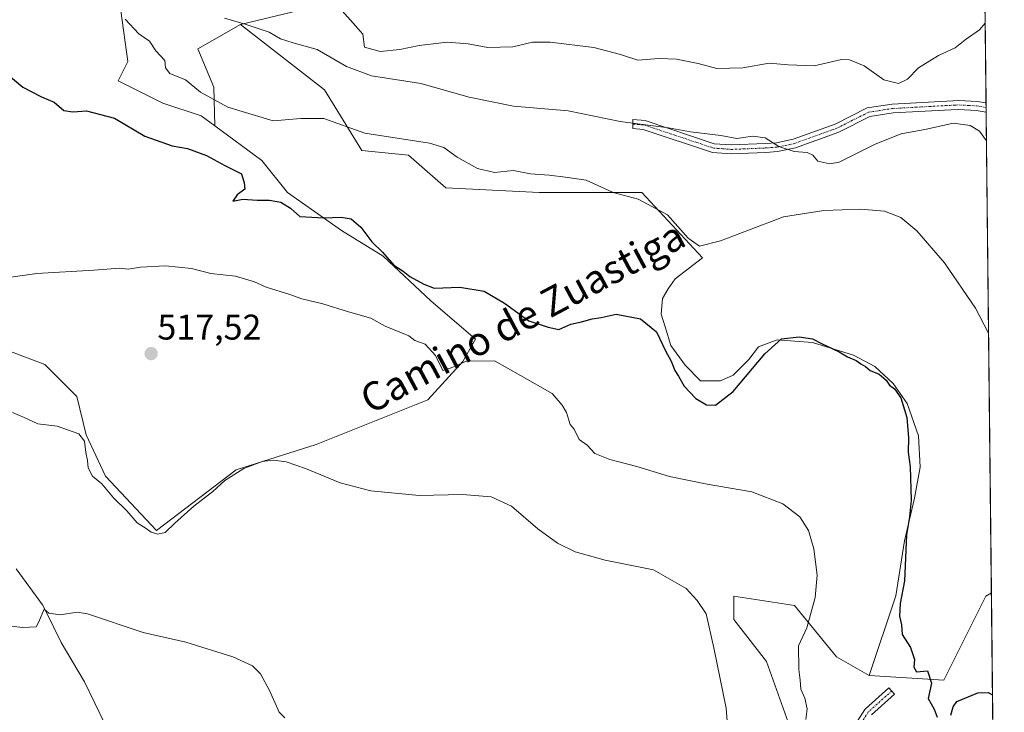
# Model space of a CAD drawing. Units: metres. Extents: x 573470 to 576928, y 4714941 to 4717291.
# Drawn here: x 576652 to 576928, y 4715271 to 4715465 of the extents above; entities that cross this region are included whole.
import ezdxf
from ezdxf.enums import TextEntityAlignment as Align

# ---------------------------------------------------------------- set-up
doc = ezdxf.new("R2010")
doc.units = ezdxf.units.M
doc.header["$MEASUREMENT"] = 0
doc.linetypes.add('TRAZO_Y_PUNTO', pattern=[1, 0.5, -0.25, 0, -0.25])
for name, color, linetype, lineweight in [('Camino', 19, 'Continuous', 0), ('Camino Cxs', 19, 'Continuous', 0), ('Camino eje', 39, 'TRAZO_Y_PUNTO', 13), ('Carátula', 7, 'Continuous', 5), ('Comarca CxS', 133, 'Continuous', 0), ('Comunidad Autónoma CxS', 142, 'Continuous', 0), ('Corriente natural lineal', 142, 'Continuous', 13), ('Cultivos herbáceos CxS', 92, 'Continuous', 0), ('Cultivos leñosos', 92, 'Continuous', 0), ('Cultivos leñosos CxS', 92, 'Continuous', 0), ('Curva de nivel maestra', 36, 'Continuous', 30), ('Curva de nivel normal', 36, 'Continuous', 0), ('Matorral', 135, 'Continuous', 0), ('Matorral CxS', 135, 'Continuous', 0), ('Municipio CxS', 142, 'Continuous', 0), ('Provincia CxS', 1, 'Continuous', 0), ('Punto de cota en terreno', 7, 'Continuous', 0), ('Rótulo de punto de cota en terreno', 19, 'Continuous', 0), ('Texto cartográfico', 19, 'Continuous', 0)]:
    doc.layers.add(name, color=color, linetype=linetype, lineweight=lineweight)
doc.styles.add('Arial', font='txt', dxfattribs={"height": 0.2})

# ---------------------------------------------------------------- blocks, each defined once
blk = doc.blocks.new('*U164')
at = {"layer": 'Cultivos leñosos CxS', "color": 92, "linetype": 'Continuous', "lineweight": 0}
blk.add_polyline3d([(576921.21, 4715579.71, 538.96), (576924.26, 4715304.51, 526.89), (576922.7, 4715303.61, 526.52), (576910.92, 4715280.05, 524.99), (576889.99, 4715281.36, 522.57), (576897.49, 4715303.69, 523.04), (576899.87, 4715319.17, 524.61), (576902.65, 4715331.08, 525.53), (576904.24, 4715339.81, 525.68), (576903.84, 4715348.54, 526.01), (576900.67, 4715357.67, 526.27), (576896.7, 4715363.23, 525.01), (576891.54, 4715367.99, 526.07), (576885.59, 4715371.16, 525.62), (576879.24, 4715373.15, 524.77), (576874.08, 4715374.74, 524.92), (576864.15, 4715375.53, 525.79), (576858.99, 4715373.54, 526.23), (576856.22, 4715369.97, 526), (576851.85, 4715365.61, 526.16), (576848.28, 4715364.02, 527.05), (576842.72, 4715364.02, 527.44), (576838.36, 4715368.39, 526.68), (576834.39, 4715373.94, 526.28), (576832.8, 4715379.1, 525.94), (576831.61, 4715382.67, 526.78), (576832.01, 4715387.04, 527.57), (576833.59, 4715389.82, 527.78), (576835.58, 4715392.59, 528.06), (576843.2, 4715398.48, 528.53), (576826.19, 4715416.8, 531.31), (576797.41, 4715416.8, 528.18), (576771.24, 4715418.11, 527.09), (576760.77, 4715427.27, 528.38), (576747.69, 4715428.58, 528.22), (576737.23, 4715445.59, 531.61), (576713.67, 4715463.91, 534.62), (576745.59, 4715471.69, 541.68)], dxfattribs=at)
blk = doc.blocks.new('*U175')
at = {"layer": 'Curva de nivel normal', "color": 36, "linetype": 'Continuous', "lineweight": 0}
blk.add_polyline3d([(576641.24, 4715391.91, 520), (576656.61, 4715394.09, 520), (576672.6, 4715395.03, 520), (576679.83, 4715395.6, 520), (576682.23, 4715395.33, 520), (576685.66, 4715395.87, 520), (576692.64, 4715396.28, 520), (576699.96, 4715395.5, 520), (576705.38, 4715394.11, 520), (576712.27, 4715393.33, 520), (576717.66, 4715391.72, 520), (576720.89, 4715390.28, 520), (576727.51, 4715388.24, 520), (576730.92, 4715386.98, 520), (576736.83, 4715385.56, 520), (576743.94, 4715383.34, 520), (576750.21, 4715381.6, 520), (576754.26, 4715379.32, 520), (576760.87, 4715376.59, 520), (576762.58, 4715375.31, 520), (576765.52, 4715374.24, 520), (576768.4, 4715371.13, 520), (576770.47, 4715366.89, 520), (576772.74, 4715367.63, 520), (576777.11, 4715369.48, 520), (576784.93, 4715369.62, 520), (576792.23, 4715365.54, 520), (576801.11, 4715360.41, 520), (576803.86, 4715357.16, 520), (576805.14, 4715355.1, 520), (576806.17, 4715351.79, 520), (576807.29, 4715350.49, 520), (576808.66, 4715347.52, 520), (576810.89, 4715345.92, 520), (576813.01, 4715343.63, 520), (576817.26, 4715341.91, 520), (576824.8, 4715340, 520), (576833.99, 4715337.16, 520), (576844.58, 4715334.98, 520), (576857.12, 4715332.86, 520), (576865.8, 4715329.54, 520), (576870.49, 4715325.89, 520), (576872.94, 4715322, 520), (576874.5, 4715316.91, 520), (576875.39, 4715309.46, 520), (576874.86, 4715303.26, 520), (576872.51, 4715294.77, 520), (576870.17, 4715289.66, 520), (576870.27, 4715283.03, 520), (576870.67, 4715280.08, 520), (576870.8, 4715277.55, 520), (576871.94, 4715275.02, 520), (576872.58, 4715272, 520), (576872.26, 4715269.05, 520)], dxfattribs=at)
blk = doc.blocks.new('*U193')
at = {"layer": 'Curva de nivel normal', "color": 36, "linetype": 'Continuous', "lineweight": 0}
blk.add_polyline3d([(576649.73, 4715355.11, 515), (576653.02, 4715353.73, 515), (576656.87, 4715351.92, 515), (576662.28, 4715351.33, 515), (576668.4, 4715349.11, 515), (576669.95, 4715347.07, 515), (576670.34, 4715343.94, 515), (576670.84, 4715341.66, 515), (576670.96, 4715339.56, 515), (576672.24, 4715337.27, 515), (576674.79, 4715335.11, 515), (576678.06, 4715331.19, 515), (576681.8, 4715327.56, 515), (576684.72, 4715324.2, 515), (576687.2, 4715322.59, 515), (576688.62, 4715321.54, 515), (576690.56, 4715320.97, 515), (576692.59, 4715321.44, 515), (576695.24, 4715324.13, 515), (576700.59, 4715328.9, 515), (576705.93, 4715332.99, 515), (576709.28, 4715336.02, 515), (576714.62, 4715339.41, 515), (576719.79, 4715341.37, 515), (576722.95, 4715341.72, 515), (576726.48, 4715341.29, 515), (576731.9, 4715339.46, 515), (576741.6, 4715335.41, 515), (576750.23, 4715333.13, 515), (576763.79, 4715331.87, 515), (576775.9, 4715332.08, 515), (576783.99, 4715331.5, 515), (576789.68, 4715328.88, 515), (576797.11, 4715322.49, 515), (576802.54, 4715318.5, 515), (576807.56, 4715316.07, 515), (576815.96, 4715313.71, 515), (576829.48, 4715310.98, 515), (576838.68, 4715305.78, 515), (576841.71, 4715302.44, 515), (576844.28, 4715298.66, 515), (576846.38, 4715289.11, 515), (576849.84, 4715272.25, 515), (576851.14, 4715256.55, 515)], dxfattribs=at)
blk = doc.blocks.new('*U195')
at = {"layer": 'Curva de nivel normal', "color": 36, "linetype": 'Continuous', "lineweight": 0}
blk.add_polyline3d([(576641.87, 4715296.06, 510), (576652.66, 4715294.81, 510), (576656.36, 4715294.98, 510), (576657.1, 4715296.2, 510), (576658.6, 4715299.99, 510), (576659.92, 4715298.84, 510), (576663.1, 4715298.42, 510), (576667.94, 4715299.13, 510), (576670.78, 4715298.62, 510), (576686.41, 4715293.47, 510), (576698.36, 4715290.75, 510), (576711.52, 4715286.56, 510), (576717.06, 4715284.1, 510), (576719.3, 4715281.83, 510), (576721.87, 4715277.15, 510), (576724.54, 4715271.08, 510), (576726.09, 4715269.48, 510)], dxfattribs=at)
blk = doc.blocks.new('*U204')
at = {"layer": 'Curva de nivel normal', "color": 36, "linetype": 'Continuous', "lineweight": 0}
blk.add_polyline3d([(576922.86, 4715431.3, 535), (576920.93, 4715434, 535), (576918.34, 4715435.63, 535), (576913.65, 4715436.26, 535), (576905.59, 4715434.47, 535), (576898.95, 4715433.29, 535), (576891.66, 4715430.32, 535), (576881.59, 4715425.32, 535), (576878.92, 4715424.83, 535), (576875.56, 4715425.56, 535), (576874.2, 4715427.24, 535), (576872.6, 4715428, 535), (576868.95, 4715428.3, 535), (576864.66, 4715429.68, 535), (576860.78, 4715432.1, 535), (576857.34, 4715432.56, 535), (576852.86, 4715431.92, 535), (576848.37, 4715432.76, 535), (576839.84, 4715433.78, 535), (576833.69, 4715434.97, 535), (576820.15, 4715436.74, 535), (576805.6, 4715439.72, 535), (576790.25, 4715440.97, 535), (576777.83, 4715443.55, 535), (576764.29, 4715447.34, 535), (576750.45, 4715449.5, 535), (576743.41, 4715452.13, 535), (576735.18, 4715456.9, 535), (576728.42, 4715458.81, 535), (576724.89, 4715459.94, 535), (576721.72, 4715461.77, 535), (576715.33, 4715463.96, 535), (576709.25, 4715465.65, 535)], dxfattribs=at)
blk = doc.blocks.new('*U209')
at = {"layer": 'Curva de nivel normal', "color": 36, "linetype": 'Continuous', "lineweight": 0}
blk.add_polyline3d([(576739.12, 4715471.34, 540), (576745.25, 4715464.3, 540), (576748.02, 4715461.23, 540), (576748.47, 4715457.52, 540), (576752.88, 4715456.39, 540), (576758.34, 4715456.88, 540), (576763.82, 4715458.05, 540), (576771.61, 4715458.99, 540), (576777.57, 4715458.54, 540), (576783.07, 4715457.48, 540), (576790.05, 4715457.7, 540), (576795.56, 4715458.95, 540), (576800.56, 4715458.95, 540), (576812.73, 4715457.45, 540), (576820.22, 4715455.52, 540), (576825.08, 4715453.89, 540), (576831.01, 4715454.34, 540), (576835.91, 4715454.2, 540), (576842.05, 4715452.96, 540), (576847.26, 4715451.58, 540), (576854.59, 4715451.75, 540), (576861.92, 4715453.1, 540), (576867.26, 4715452.58, 540), (576874.59, 4715452.32, 540), (576882.26, 4715454.06, 540), (576884.49, 4715453.99, 540), (576888.54, 4715452.36, 540), (576894.08, 4715448.43, 540), (576898.21, 4715447.36, 540), (576900.69, 4715448.6, 540), (576903.84, 4715451.74, 540), (576909.39, 4715455.23, 540), (576914.09, 4715457.33, 540), (576916.91, 4715459.65, 540), (576920.91, 4715462.45, 540), (576922.49, 4715464.32, 540)], dxfattribs=at)
blk = doc.blocks.new('*U210')
at = {"layer": 'Curva de nivel normal', "color": 36, "linetype": 'Continuous', "lineweight": 0}
blk.add_polyline3d([(576681.34, 4715465.38, 530), (576685.22, 4715461.27, 530), (576688.21, 4715459.26, 530), (576689.95, 4715456.55, 530), (576692.52, 4715453.79, 530), (576692.66, 4715451.73, 530), (576693.87, 4715450.15, 530), (576698.24, 4715448.38, 530), (576702.51, 4715444.98, 530), (576710.15, 4715440.76, 530), (576722.89, 4715436.87, 530), (576730.59, 4715437.55, 530), (576737.1, 4715437.6, 530), (576748.6, 4715433.46, 530), (576766.73, 4715430.61, 530), (576770.7, 4715429.42, 530), (576774.46, 4715426.74, 530), (576780.14, 4715423.5, 530), (576784.93, 4715422.43, 530), (576790.27, 4715422.98, 530), (576794.98, 4715422.06, 530), (576800.27, 4715421.7, 530), (576804.85, 4715421.14, 530), (576810.64, 4715420.3, 530), (576818.19, 4715416.77, 530), (576825.17, 4715414.94, 530), (576833.44, 4715410.5, 530), (576839.27, 4715404, 530), (576842.36, 4715401.75, 530), (576848.28, 4715403.3, 530), (576865.98, 4715410.02, 530), (576877.27, 4715411.74, 530), (576887.59, 4715412.14, 530), (576894.32, 4715411.55, 530), (576898.84, 4715409.82, 530), (576903.36, 4715406.04, 530), (576911.1, 4715397.08, 530), (576919.81, 4715384.35, 530), (576923.45, 4715377.35, 530)], dxfattribs=at)
blk = doc.blocks.new('*U219')
at = {"layer": 'Curva de nivel maestra', "color": 36, "linetype": 'Continuous', "lineweight": 30}
for points in [[(576648, 4715450.25, 525), (576652.66, 4715446.37, 525), (576657.9, 4715443.6, 525), (576661.44, 4715442.15, 525), (576664.19, 4715439.83, 525), (576666.66, 4715439.4, 525), (576670.55, 4715439.68, 525), (576678.34, 4715437.69, 525), (576686.86, 4715432.57, 525), (576694.53, 4715429.92, 525), (576698.8, 4715429.19, 525), (576704.12, 4715427.18, 525), (576709.34, 4715424.4, 525), (576714, 4715422.05, 525), (576714.69, 4715419.56, 525), (576714.93, 4715417.74, 525), (576712.78, 4715416.19, 525), (576711.55, 4715414.39, 525), (576714.39, 4715414.9, 525), (576718.41, 4715414.65, 525), (576721.8, 4715414.65, 525), (576725.01, 4715414.06, 525), (576727.72, 4715412.44, 525), (576730.37, 4715410.08, 525), (576737.02, 4715409.66, 525), (576741.93, 4715409.91, 525), (576744.72, 4715409.43, 525), (576747.43, 4715407.13, 525), (576750.54, 4715403.01, 525), (576753.55, 4715400.07, 525), (576756.72, 4715396.44, 525), (576759.32, 4715394.72, 525), (576761.2, 4715393.26, 525), (576765.06, 4715391.11, 525), (576767.97, 4715389.98, 525), (576775.22, 4715390.27, 525), (576782.04, 4715389.1, 525), (576787.7, 4715385.77, 525), (576794.51, 4715380.83, 525), (576799.96, 4715379.04, 525), (576802.92, 4715378.36, 525), (576806.35, 4715379.89, 525), (576809.31, 4715380.5, 525), (576812.35, 4715381.38, 525), (576814.86, 4715381.75, 525), (576819, 4715382.69, 525), (576825.89, 4715381.39, 525), (576830.34, 4715377.71, 525), (576832.87, 4715372.44, 525), (576834.46, 4715369.52, 525), (576835.44, 4715366.86, 525), (576836.54, 4715365.28, 525), (576838.14, 4715362.54, 525), (576841.39, 4715359.03, 525), (576844.41, 4715357.28, 525), (576846.92, 4715357.22, 525), (576851.85, 4715360.97, 525), (576860.7, 4715371.58, 525), (576865.44, 4715375.74, 525), (576870.32, 4715376.36, 525), (576874.1, 4715375.81, 525), (576876.62, 4715374.44, 525), (576881.6, 4715372.15, 525), (576883.93, 4715370.7, 525), (576886.3, 4715369.7, 525), (576887.68, 4715368.74, 525), (576888.94, 4715368.02, 525), (576890.21, 4715366.94, 525), (576892.76, 4715365.83, 525), (576894.76, 4715364.16, 525), (576895.71, 4715362.78, 525), (576897.06, 4715361.8, 525), (576898.81, 4715359.19, 525), (576900.5, 4715353.69, 525), (576901.04, 4715348, 525), (576900.9, 4715344.04, 525), (576901.46, 4715339.9, 525), (576901.78, 4715330.56, 525), (576901.32, 4715325.84, 525), (576900.48, 4715320.82, 525), (576899.87, 4715307.93, 525), (576898.71, 4715301.57, 525), (576898.48, 4715297.97, 525), (576899, 4715295.58, 525), (576899.27, 4715292.91, 525), (576901.58, 4715289.19, 525), (576902.67, 4715285.9, 525), (576902.48, 4715283.67, 525), (576903.24, 4715282.37, 525), (576906.29, 4715282.72, 525), (576907.48, 4715279.23, 525), (576906.52, 4715274.94, 525), (576908.2, 4715271.9, 525), (576909.08, 4715269.69, 525)], [(576912.85, 4715270.27, 525), (576913.5, 4715272.59, 525), (576914.56, 4715274.08, 525), (576920.43, 4715276.55, 525), (576923.33, 4715276.64, 525), (576924.58, 4715275.91, 525)]]:
    blk.add_polyline3d(points, dxfattribs=at)
blk = doc.blocks.new('5PATER')
at = {"layer": 'Carátula', "linetype": 'Continuous', "lineweight": 5}
h = blk.add_hatch(color=250, dxfattribs=at)
edge = h.paths.add_edge_path()
edge.add_ellipse((0, 0.01), major_axis=(-1.33, -1.34), ratio=0.999422, start_angle=0, end_angle=360)

msp = doc.modelspace()

# ---------------------------------------------------------------- linework, layer by layer
at = {"layer": 'Camino', "color": 19, "linetype": 'Continuous', "lineweight": 0}
for points in [[(576922.77, 4715439.37, 536.83), (576919.96, 4715439.83, 536.55), (576915.12, 4715440.12, 536.25), (576912.83, 4715439.99, 536.42), (576896.69, 4715439.13, 537.04), (576890.2, 4715438.11, 536.77), (576881.43, 4715433.68, 536.11), (576869.36, 4715429.32, 535.03), (576864.31, 4715428.28, 534.7), (576861.01, 4715428.05, 534.52), (576851.26, 4715427.63, 534.11), (576846.04, 4715428.03, 533.98), (576826.64, 4715434.5, 534.66), (576823.75, 4715434.75, 534.72), (576823.7, 4715437.26, 535.09), (576827.15, 4715436.97, 535.09), (576846.54, 4715430.5, 534.39), (576851.31, 4715430.14, 534.46), (576860.87, 4715430.55, 534.77), (576863.97, 4715430.77, 535), (576868.68, 4715431.73, 535.39), (576880.44, 4715435.98, 536.36), (576889.43, 4715440.51, 537.01), (576896.42, 4715441.62, 537.3), (576915.12, 4715442.62, 537.07), (576920.24, 4715442.32, 537.63), (576922.74, 4715441.91, 537.82)], [(576922.74, 4715441.91, 537.82), (576922.77, 4715439.37, 536.83)], [(576884.42, 4715265.14, 521.37), (576888.73, 4715271.81, 522.71), (576888.82, 4715271.93, 522.74), (576888.94, 4715272.05, 522.76), (576895.5, 4715277.89, 523.9), (576897.09, 4715276.1, 524.21), (576890.66, 4715270.37, 523.19)]]:
    msp.add_polyline3d(points, dxfattribs=at)
at = {"layer": 'Camino Cxs', "color": 19, "linetype": 'Continuous', "lineweight": 0}
msp.add_polyline3d([(576922.74, 4715441.91, 537.82), (576922.77, 4715439.37, 536.83), (576919.96, 4715439.83, 536.55), (576915.12, 4715440.12, 536.25), (576912.83, 4715439.99, 536.42), (576896.69, 4715439.13, 537.04), (576890.2, 4715438.11, 536.77), (576881.43, 4715433.68, 536.11), (576869.36, 4715429.32, 535.03), (576864.31, 4715428.28, 534.7), (576861.01, 4715428.05, 534.52), (576851.26, 4715427.63, 534.11), (576846.04, 4715428.03, 533.98), (576826.64, 4715434.5, 534.66), (576823.75, 4715434.75, 534.72), (576823.7, 4715437.26, 535.09), (576827.15, 4715436.97, 535.09), (576846.54, 4715430.5, 534.39), (576851.31, 4715430.14, 534.46), (576860.87, 4715430.55, 534.77), (576863.97, 4715430.77, 535), (576868.68, 4715431.73, 535.39), (576880.44, 4715435.98, 536.36), (576889.43, 4715440.51, 537.01), (576896.42, 4715441.62, 537.3), (576915.12, 4715442.62, 537.07), (576920.24, 4715442.32, 537.63), (576922.74, 4715441.91, 537.82)], close=True, dxfattribs=at)
msp.add_polyline3d([(576884.42, 4715265.14, 521.37), (576888.73, 4715271.81, 522.71), (576888.82, 4715271.93, 522.74), (576888.94, 4715272.05, 522.76), (576895.5, 4715277.89, 523.9), (576897.09, 4715276.1, 524.21), (576890.66, 4715270.37, 523.19)], dxfattribs=at)
at = {"layer": 'Camino eje', "color": 39, "linetype": 'TRAZO_Y_PUNTO', "lineweight": 13}
for points in [[(576823.73, 4715436.01, 534.9), (576825.17, 4715435.88, 534.88), (576826.9, 4715435.74, 534.87), (576846.29, 4715429.27, 534.16), (576848.9, 4715429.07, 534.22), (576851.29, 4715428.89, 534.28), (576860.94, 4715429.3, 534.65), (576862.49, 4715429.41, 534.74), (576864.14, 4715429.53, 534.86), (576866.5, 4715430.01, 535.09), (576869.02, 4715430.53, 535.2), (576880.94, 4715434.83, 536.23), (576885.32, 4715437.05, 536.47), (576889.82, 4715439.31, 536.91), (576892.84, 4715439.79, 537.06), (576896.32, 4715440.34, 537.17), (576904.63, 4715440.81, 537.39), (576913.98, 4715441.31, 536.7), (576915.12, 4715441.37, 536.66), (576917.68, 4715441.22, 536.74), (576920.1, 4715441.08, 537.09), (576922.75, 4715440.64, 537.32)], [(576896.3, 4715277, 524.09), (576889.74, 4715271.16, 522.93), (576885.43, 4715264.49, 521.43), (576882.25, 4715256.5, 520.3), (576880.1, 4715250.86, 519.18), (576876.1, 4715245.94, 518.04), (576870.36, 4715241.33, 517.15), (576867.29, 4715236.31, 516.53), (576867.29, 4715231.8, 516.22), (576870.57, 4715224.32, 514.77), (576876.88, 4715214.35, 513.19)]]:
    msp.add_polyline3d(points, dxfattribs=at)
at = {"layer": 'Comarca CxS', "color": 133, "linetype": 'Continuous', "lineweight": 0}
msp.add_polyline3d([(576927.87, 4714978.07, 502.09), (573508.8, 4714941.01, 487.84), (573484.35, 4717254.3, 564), (576902.28, 4717291.33, 601.93), (576927.87, 4714978.07, 502.09)], close=True, dxfattribs=at)
msp.add_polyline3d([(576927.87, 4714978.07, 502.09), (573508.8, 4714941.01, 487.84), (573484.35, 4717254.3, 564), (576902.28, 4717291.33, 601.93), (576927.87, 4714978.07, 502.09)], close=True, dxfattribs=at)
at = {"layer": 'Comunidad Autónoma CxS', "color": 142, "linetype": 'Continuous', "lineweight": 0}
msp.add_polyline3d([(576927.87, 4714978.07, 502.09), (573508.8, 4714941.01, 487.84), (573495.24, 4716223.68, 562.27), (573484.35, 4717254.3, 564), (574219.16, 4717262.26, 677.36), (576084.33, 4717282.47, 678.75), (576902.28, 4717291.33, 601.93), (576918.47, 4715827.52, 518.75), (576927.87, 4714978.07, 502.09)], close=True, dxfattribs=at)
msp.add_polyline3d([(576927.87, 4714978.07, 502.09), (573508.8, 4714941.01, 487.84), (573495.24, 4716223.68, 562.27), (573484.35, 4717254.3, 564), (574219.16, 4717262.26, 677.36), (576084.33, 4717282.47, 678.75), (576902.28, 4717291.33, 601.93), (576918.47, 4715827.52, 518.75), (576927.87, 4714978.07, 502.09)], close=True, dxfattribs=at)
at = {"layer": 'Corriente natural lineal', "color": 142, "linetype": 'Continuous', "lineweight": 13}
msp.add_polyline3d([(576650.83, 4715311.32, 510.86), (576658.22, 4715301.17, 510.41), (576658.99, 4715299.59, 510.27), (576663.42, 4715290.61, 508.98), (576669.99, 4715279.63, 508.11), (576678.69, 4715261.63, 507.78)], dxfattribs=at)
at = {"layer": 'Cultivos herbáceos CxS', "color": 92, "linetype": 'Continuous', "lineweight": 0}
for points in [[(576647.2, 4715373.01, 519.33), (576658.83, 4715368.54, 518.6), (576667.78, 4715359.59, 517.01), (576670.46, 4715348.85, 515.22), (576675.83, 4715337.22, 515.78), (576690.15, 4715322.01, 515.03), (576712.51, 4715339.01, 515.23), (576734.88, 4715346.17, 515.98), (576766.19, 4715358.69, 517.8), (576776.03, 4715369.43, 519.91), (576779.61, 4715375.69, 522.77), (576767.09, 4715386.43, 523.6), (576753.67, 4715398.95, 524.17), (576742.04, 4715406.11, 522.55), (576726.83, 4715416.85, 525.26), (576719.67, 4715425.79, 525.13), (576706.5, 4715435.49, 526.29), (576706.25, 4715446.37, 530.92), (576701.78, 4715457.11, 531.76), (576713.67, 4715463.91, 534.62), (576737.23, 4715445.59, 531.61), (576747.69, 4715428.58, 528.22), (576760.77, 4715427.27, 528.38), (576771.24, 4715418.11, 527.09), (576797.41, 4715416.8, 528.18), (576826.19, 4715416.8, 531.31), (576843.2, 4715398.48, 528.53), (576835.58, 4715392.59, 528.06), (576833.59, 4715389.82, 527.78), (576832.01, 4715387.04, 527.57), (576831.61, 4715382.67, 526.78), (576832.8, 4715379.1, 525.94), (576834.39, 4715373.94, 526.28), (576838.36, 4715368.39, 526.68), (576842.72, 4715364.02, 527.44), (576848.28, 4715364.02, 527.05), (576851.85, 4715365.61, 526.16), (576856.22, 4715369.97, 526), (576858.99, 4715373.54, 526.23), (576864.15, 4715375.53, 525.79), (576874.08, 4715374.74, 524.92), (576879.24, 4715373.15, 524.77), (576885.59, 4715371.16, 525.62), (576891.54, 4715367.99, 526.07), (576896.7, 4715363.23, 525.01), (576900.67, 4715357.67, 526.27), (576903.84, 4715348.54, 526.01), (576904.24, 4715339.81, 525.68), (576902.65, 4715331.08, 525.53), (576899.87, 4715319.17, 524.61), (576897.49, 4715303.69, 523.04), (576889.99, 4715281.36, 522.57), (576889.99, 4715281.36, 522.57), (576880.83, 4715286.6, 521.28), (576869.06, 4715300.99, 519.49), (576852.05, 4715303.61, 518.7), (576852.05, 4715297.06, 516.42), (576861.21, 4715285.29, 516.22), (576867.75, 4715266.97, 517.57)], [(576706.5, 4715435.5, 526.29), (576706.25, 4715446.37, 530.92), (576701.78, 4715457.11, 531.76), (576713.67, 4715463.91, 534.62)], [(576713.67, 4715463.91, 534.62), (576737.22, 4715445.59, 531.61), (576747.69, 4715428.58, 528.22), (576760.77, 4715427.27, 528.38), (576771.24, 4715418.11, 527.09), (576797.41, 4715416.8, 528.18), (576826.19, 4715416.8, 531.31), (576843.2, 4715398.48, 528.53), (576835.58, 4715392.59, 528.06), (576833.59, 4715389.82, 527.78), (576832.01, 4715387.04, 527.57), (576831.61, 4715382.67, 526.78), (576832.8, 4715379.1, 525.94), (576834.39, 4715373.94, 526.28), (576838.36, 4715368.39, 526.68), (576842.72, 4715364.02, 527.44), (576848.28, 4715364.02, 527.05), (576851.85, 4715365.61, 526.16), (576856.22, 4715369.97, 526), (576858.99, 4715373.54, 526.23), (576864.15, 4715375.53, 525.79), (576874.08, 4715374.74, 524.92), (576879.23, 4715373.15, 524.77), (576885.58, 4715371.16, 525.62), (576891.54, 4715367.99, 526.07), (576896.7, 4715363.23, 525.01), (576900.67, 4715357.67, 526.27), (576903.84, 4715348.54, 526.01), (576904.24, 4715339.81, 525.68), (576902.65, 4715331.08, 525.53), (576899.87, 4715319.17, 524.61), (576897.49, 4715303.69, 523.04), (576889.99, 4715281.36, 522.57)], [(576647.2, 4715373.01, 519.33), (576658.83, 4715368.54, 518.6), (576667.78, 4715359.59, 517.01), (576670.46, 4715348.85, 515.22), (576675.83, 4715337.22, 515.78), (576690.15, 4715322.01, 515.03), (576712.51, 4715339.01, 515.23), (576734.88, 4715346.17, 515.98), (576766.19, 4715358.69, 517.8), (576776.03, 4715369.43, 519.91), (576779.61, 4715375.69, 522.77), (576767.09, 4715386.43, 523.6), (576753.67, 4715398.95, 524.17), (576742.04, 4715406.11, 522.55), (576726.83, 4715416.85, 525.26), (576719.67, 4715425.79, 525.13), (576706.5, 4715435.5, 526.29)], [(576889.99, 4715281.36, 522.57), (576880.83, 4715286.6, 521.28), (576869.06, 4715300.99, 519.49), (576852.05, 4715303.61, 518.7), (576852.05, 4715297.07, 516.42), (576861.21, 4715285.29, 516.22), (576867.75, 4715266.97, 517.57)]]:
    msp.add_polyline3d(points, dxfattribs=at)
at = {"layer": 'Cultivos leñosos', "color": 92, "linetype": 'Continuous', "lineweight": 0}
for points in [[(576918.47, 4715827.56, 518.75), (576919.9, 4715698.37, 533.32), (576919.92, 4715696.89, 533.53), (576919.93, 4715695.82, 533.68), (576921.21, 4715579.71, 538.96), (576922.74, 4715441.91, 537.82), (576922.75, 4715440.64, 537.32), (576922.77, 4715439.37, 536.83), (576924.26, 4715304.51, 526.89)], [(576646.55, 4715497.12, 530.66), (576648.59, 4715499.6, 531.11), (576657.91, 4715510.95, 534.25), (576661.03, 4715505.33, 533.57), (576664.46, 4715499.17, 533.17), (576680.16, 4715467.76, 530.1), (576682.1, 4715453.53, 528.86), (576679.41, 4715448.16, 527.9), (576691.94, 4715441.9, 527.01), (576702.67, 4715438.32, 527.06), (576706.5, 4715435.5, 526.29)], [(576745.59, 4715471.69, 541.68), (576713.67, 4715463.91, 534.62)], [(576713.67, 4715463.91, 534.62), (576737.22, 4715445.59, 531.61), (576747.69, 4715428.58, 528.22), (576760.77, 4715427.27, 528.38), (576771.24, 4715418.11, 527.09), (576797.41, 4715416.8, 528.18), (576826.19, 4715416.8, 531.31), (576843.2, 4715398.48, 528.53), (576835.58, 4715392.59, 528.06), (576833.59, 4715389.82, 527.78), (576832.01, 4715387.04, 527.57), (576831.61, 4715382.67, 526.78), (576832.8, 4715379.1, 525.94), (576834.39, 4715373.94, 526.28), (576838.36, 4715368.39, 526.68), (576842.72, 4715364.02, 527.44), (576848.28, 4715364.02, 527.05), (576851.85, 4715365.61, 526.16), (576856.22, 4715369.97, 526), (576858.99, 4715373.54, 526.23), (576864.15, 4715375.53, 525.79), (576874.08, 4715374.74, 524.92), (576879.23, 4715373.15, 524.77), (576885.58, 4715371.16, 525.62), (576891.54, 4715367.99, 526.07), (576896.7, 4715363.23, 525.01), (576900.67, 4715357.67, 526.27), (576903.84, 4715348.54, 526.01), (576904.24, 4715339.81, 525.68), (576902.65, 4715331.08, 525.53), (576899.87, 4715319.17, 524.61), (576897.49, 4715303.69, 523.04), (576889.99, 4715281.36, 522.57)], [(576647.2, 4715373.01, 519.33), (576658.83, 4715368.54, 518.6), (576667.78, 4715359.59, 517.01), (576670.46, 4715348.85, 515.22), (576675.83, 4715337.22, 515.78), (576690.15, 4715322.01, 515.03), (576712.51, 4715339.01, 515.23), (576734.88, 4715346.17, 515.98), (576766.19, 4715358.69, 517.8), (576776.03, 4715369.43, 519.91), (576779.61, 4715375.69, 522.77), (576767.09, 4715386.43, 523.6), (576753.67, 4715398.95, 524.17), (576742.04, 4715406.11, 522.55), (576726.83, 4715416.85, 525.26), (576719.67, 4715425.79, 525.13), (576706.5, 4715435.5, 526.29)], [(576889.99, 4715281.36, 522.57), (576910.92, 4715280.05, 524.99), (576922.7, 4715303.61, 526.52), (576924.26, 4715304.51, 526.89)]]:
    msp.add_polyline3d(points, dxfattribs=at)
at = {"layer": 'Cultivos leñosos CxS', "color": 92, "linetype": 'Continuous', "lineweight": 0}
msp.add_polyline3d([(576680.16, 4715467.76, 530.1), (576682.1, 4715453.53, 528.86), (576679.41, 4715448.16, 527.9), (576691.94, 4715441.9, 527.01), (576702.67, 4715438.32, 527.06), (576706.5, 4715435.49, 526.29), (576706.5, 4715435.49, 526.29), (576719.67, 4715425.79, 525.13), (576726.83, 4715416.85, 525.26), (576742.04, 4715406.11, 522.55), (576753.67, 4715398.95, 524.17), (576767.09, 4715386.43, 523.6), (576779.61, 4715375.69, 522.77), (576776.03, 4715369.43, 519.91), (576766.19, 4715358.69, 517.8), (576734.88, 4715346.17, 515.98), (576712.51, 4715339.01, 515.23), (576690.15, 4715322.01, 515.03), (576675.83, 4715337.22, 515.78), (576670.46, 4715348.85, 515.22), (576667.78, 4715359.59, 517.01), (576658.83, 4715368.54, 518.6), (576647.2, 4715373.01, 519.33)], dxfattribs=at)
at = {"layer": 'Matorral', "color": 135, "linetype": 'Continuous', "lineweight": 0}
for points in [[(576646.55, 4715497.12, 530.66), (576648.59, 4715499.6, 531.11), (576657.91, 4715510.95, 534.25), (576661.03, 4715505.33, 533.57), (576664.46, 4715499.17, 533.17), (576680.16, 4715467.76, 530.1), (576682.1, 4715453.53, 528.86), (576679.41, 4715448.16, 527.9), (576691.94, 4715441.9, 527.01), (576702.67, 4715438.32, 527.06), (576706.5, 4715435.5, 526.29)], [(576745.59, 4715471.69, 541.68), (576713.67, 4715463.91, 534.62)], [(576706.5, 4715435.5, 526.29), (576706.25, 4715446.37, 530.92), (576701.78, 4715457.11, 531.76), (576713.67, 4715463.91, 534.62)], [(576889.99, 4715281.36, 522.57), (576880.83, 4715286.6, 521.28), (576869.06, 4715300.99, 519.49), (576852.05, 4715303.61, 518.7), (576852.05, 4715297.07, 516.42), (576861.21, 4715285.29, 516.22), (576867.75, 4715266.97, 517.57)], [(576889.99, 4715281.36, 522.57), (576910.92, 4715280.05, 524.99), (576922.7, 4715303.61, 526.52), (576924.26, 4715304.51, 526.89)], [(576924.26, 4715304.51, 526.89), (576925.06, 4715232.09, 520.51), (576925.08, 4715230.65, 519.93), (576925.09, 4715229.2, 519.36), (576925.33, 4715207.33, 511.46)]]:
    msp.add_polyline3d(points, dxfattribs=at)
at = {"layer": 'Matorral CxS', "color": 135, "linetype": 'Continuous', "lineweight": 0}
msp.add_polyline3d([(576745.59, 4715471.69, 541.68), (576713.67, 4715463.91, 534.62), (576701.78, 4715457.11, 531.76), (576706.25, 4715446.37, 530.92), (576706.5, 4715435.49, 526.29), (576702.67, 4715438.32, 527.06), (576691.94, 4715441.9, 527.01), (576679.41, 4715448.16, 527.9), (576682.1, 4715453.53, 528.86), (576680.16, 4715467.76, 530.1)], dxfattribs=at)
msp.add_polyline3d([(576925.33, 4715207.33, 511.46), (576892.61, 4715204.16, 512.24), (576874.29, 4715184.53, 508.09), (576859.9, 4715174.06, 504.78), (576838.96, 4715180.61, 503.49), (576818.03, 4715177.99, 502.26), (576810.18, 4715184.53, 504.27), (576825.88, 4715209.4, 509.05), (576841.58, 4715210.7, 511.79), (576861.21, 4715225.1, 514.85), (576879.52, 4715248.65, 518.88), (576867.75, 4715266.97, 517.57), (576861.21, 4715285.29, 516.22), (576852.05, 4715297.06, 516.42), (576852.05, 4715303.61, 518.7), (576869.06, 4715300.99, 519.49), (576880.83, 4715286.6, 521.28), (576889.99, 4715281.36, 522.57), (576910.92, 4715280.05, 524.99), (576922.7, 4715303.61, 526.52), (576924.26, 4715304.51, 526.89), (576925.33, 4715207.33, 511.46)], close=True, dxfattribs=at)
at = {"layer": 'Municipio CxS', "color": 142, "linetype": 'Continuous', "lineweight": 0}
msp.add_polyline3d([(576918.47, 4715827.52, 518.75), (576927.87, 4714978.07, 502.09), (573508.8, 4714941.01, 487.84)], dxfattribs=at)
msp.add_polyline3d([(576918.47, 4715827.52, 518.75), (576927.87, 4714978.07, 502.09), (573508.8, 4714941.01, 487.84)], dxfattribs=at)
at = {"layer": 'Provincia CxS', "color": 1, "linetype": 'Continuous', "lineweight": 0}
msp.add_polyline3d([(576927.87, 4714978.07, 502.09), (573508.8, 4714941.01, 487.84), (573484.35, 4717254.3, 564), (576234.12, 4717284.09, 632.78), (576902.28, 4717291.33, 601.93), (576918.47, 4715827.52, 518.75), (576927.87, 4714978.07, 502.09)], close=True, dxfattribs=at)
msp.add_polyline3d([(576927.87, 4714978.07, 502.09), (573508.8, 4714941.01, 487.84), (573484.35, 4717254.3, 564), (576234.12, 4717284.09, 632.78), (576902.28, 4717291.33, 601.93), (576918.47, 4715827.52, 518.75), (576927.87, 4714978.07, 502.09)], close=True, dxfattribs=at)

# ---------------------------------------------------------------- block references
at = {"layer": 'Cultivos leñosos CxS', "color": 92, "linetype": 'Continuous', "lineweight": 0}
msp.add_blockref('*U164', (0, 0), dxfattribs=at)
at = {"layer": 'Curva de nivel maestra', "color": 36, "linetype": 'Continuous', "lineweight": 30}
msp.add_blockref('*U219', (0, 0), dxfattribs=at)
at = {"layer": 'Curva de nivel normal', "color": 36, "linetype": 'Continuous', "lineweight": 0}
for name in ['*U209', '*U204', '*U210', '*U175', '*U193', '*U195']:
    msp.add_blockref(name, (0, 0), dxfattribs=at)
at = {"layer": 'Punto de cota en terreno', "linetype": 'Continuous', "lineweight": 0}
msp.add_blockref('5PATER', (576688.64, 4715371.62, 517.52), dxfattribs=at)

# ---------------------------------------------------------------- texts
at = {"layer": 'Rótulo de punto de cota en terreno', "color": 19, "linetype": 'Continuous', "lineweight": 0, "style": 'Arial'}
msp.add_text('517,52', height=7, dxfattribs=at).set_placement((576690.4, 4715373.38), align=Align.BOTTOM_LEFT)
at = {"layer": 'Texto cartográfico', "color": 19, "linetype": 'Continuous', "lineweight": 0, "style": 'Arial'}
msp.add_text('Camino de Zuastiga', height=8, rotation=28.1308, dxfattribs=at).set_placement((576792.8, 4715381.86), align=Align.MIDDLE_CENTER)

doc.saveas('drawing.dxf')
